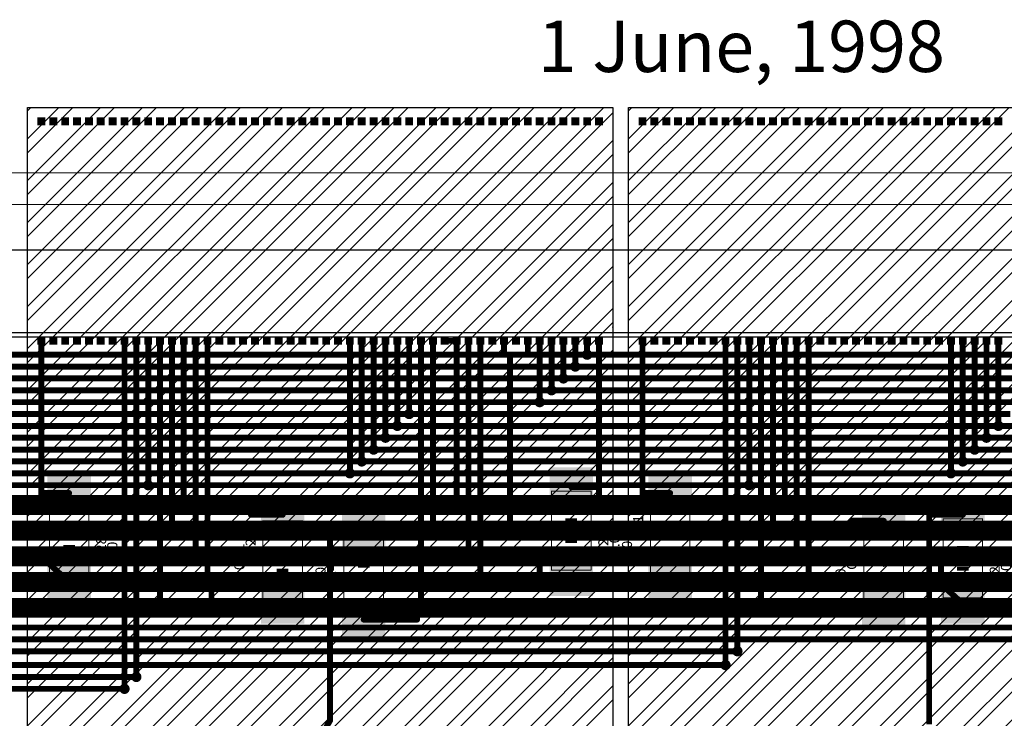
# Model space of a CAD drawing. Extents: x -74 to 818, y -81 to 483.
# Drawn here: x 378 to 502, y 116 to 204 of the extents above; entities that cross this region are included whole.
import ezdxf

# ---------------------------------------------------------------- set-up
doc = ezdxf.new("R2010")
doc.units = 0
doc.linetypes.add('DASHDOT', pattern=[1, 0.5, -0.25, 0, -0.25])
doc.linetypes.add('DASHED', pattern=[0.75, 0.5, -0.25])
doc.layers.get('0').update_dxf_attribs({"linetype": 'CONTINUOUS'})
for name, color, linetype in [('BOTTOM', 5, 'CONTINUOUS'), ('COMMENT', 7, 'CONTINUOUS'), ('CUT-GUIDE', 7, 'DASHED'), ('DETECTOR-FEATURES', 232, 'CONTINUOUS'), ('DRILL', 134, 'CONTINUOUS'), ('FE', 50, 'CONTINUOUS'), ('FE-PADS', 11, 'CONTINUOUS'), ('MCC_DIE', 30, 'CONTINUOUS'), ('MIN-FRAME-SPACE', 254, 'DASHDOT'), ('NAMES', 7, 'CONTINUOUS'), ('ROUTING-DIMENSION', 7, 'CONTINUOUS'), ('TOP', 1, 'CONTINUOUS'), ('TOP-ORIGINS', 7, 'CONTINUOUS'), ('TOP-PART-PLACE', 7, 'CONTINUOUS'), ('VALUES', 7, 'CONTINUOUS'), ('VIA', 3, 'CONTINUOUS')]:
    doc.layers.add(name, color=color, linetype=linetype)

# ---------------------------------------------------------------- blocks, each defined once
blk = doc.blocks.new('*X2')
at = {"color": 0}
for p, q in [((0, 37.123106), (72.876894, 110)), ((0, 42.426407), (67.573593, 110)), ((0, 47.729708), (62.270292, 110)), ((0, 53.033009), (56.966991, 110)), ((0, 58.336309), (51.663691, 110)), ((0, 63.63961), (46.36039, 110)), ((0, 68.942911), (41.057089, 110)), ((0, 74.246212), (35.753788, 110)), ((0, 79.549513), (30.450487, 110)), ((0, 84.852814), (25.147186, 110)), ((0, 90.156115), (19.843885, 110)), ((0, 95.459415), (14.540585, 110)), ((0, 100.762716), (9.237284, 110)), ((0, 106.066017), (3.933983, 110)), ((0, 40.65864), (69.34136, 110)), ((0, 45.961941), (64.038059, 110)), ((0, 51.265242), (58.734758, 110)), ((0, 56.568542), (53.431458, 110)), ((0, 61.871843), (48.128157, 110)), ((0, 67.175144), (42.824856, 110)), ((0, 72.478445), (37.521555, 110)), ((0, 77.781746), (32.218254, 110)), ((0, 83.085047), (26.914953, 110)), ((0, 88.388348), (21.611652, 110)), ((0, 93.691649), (16.308351, 110)), ((0, 98.994949), (11.005051, 110)), ((0, 104.29825), (5.70175, 110)), ((0, 109.601551), (0.398449, 110)), ((0, 35.355339), (74, 109.355339)), ((0, 31.819805), (74, 105.819805)), ((0, 30.052038), (74, 104.052038)), ((0, 26.516504), (74, 100.516504)), ((0, 24.748737), (74, 98.748737)), ((0, 21.213203), (74, 95.213203)), ((0, 19.445436), (74, 93.445436)), ((0, 15.909903), (74, 89.909903)), ((0, 14.142136), (74, 88.142136)), ((0, 10.606602), (74, 84.606602)), ((0, 8.838835), (74, 82.838835)), ((0, 5.303301), (74, 79.303301)), ((0, 3.535534), (74, 77.535534)), ((0, 0), (74, 74)), ((1.767767, 0), (74, 72.232233)), ((5.303301, 0), (74, 68.696699)), ((7.071068, 0), (74, 66.928932)), ((10.606602, 0), (74, 63.393398)), ((12.374369, 0), (74, 61.625631)), ((15.909903, 0), (74, 58.090097)), ((17.67767, 0), (74, 56.32233)), ((21.213203, 0), (74, 52.786797)), ((22.98097, 0), (74, 51.01903)), ((26.516504, 0), (74, 47.483496)), ((28.284271, 0), (74, 45.715729)), ((31.819805, 0), (74, 42.180195)), ((33.587572, 0), (74, 40.412428)), ((37.123106, 0), (74, 36.876894)), ((38.890873, 0), (74, 35.109127))]:
    blk.add_line(p, q, dxfattribs=at)
blk = doc.blocks.new('MODULE')
at = {"layer": 'DETECTOR-FEATURES'}
for points in [[(-11, -11), (-11, 175), (615, 175), (615, -11)], [(0, 0), (0, 164), (604, 164), (604, 0)]]:
    blk.add_lwpolyline(points, close=True, dxfattribs=at)
at = {"layer": 'FE'}
for points in [[(379, 83), (379, 193), (453, 193), (453, 83)], [(455, 83), (455, 193), (529, 193), (529, 83)]]:
    blk.add_lwpolyline(points, close=True, dxfattribs=at)
for p in [(379, 83), (455, 83)]:
    blk.add_blockref('*X2', p, dxfattribs=at)
blk = doc.blocks.new('DRILL')
at = {"layer": 'DRILL'}
for centre in [(449.75, 161.75), (448.25, 160.25), (446.75, 158.75), (445.25, 157.25), (443.75, 155.75), (427.25, 154.25), (425.75, 152.75), (501.75, 152.75), (424.25, 151.25), (500.25, 151.25), (422.75, 149.75), (498.75, 149.75), (421.25, 148.25), (497.25, 148.25), (419.75, 146.75), (495.75, 146.75), (394.25, 145.25), (470.25, 145.25), (380.75, 142.75), (398.75, 142.75), (407.25, 142), (433.25, 142.75), (451.25, 142.75), (456.75, 142.75), (474.75, 142.75), (397.25, 139.5), (430.25, 139.5), (440, 139.5), (473.25, 139.5), (483.25, 140.25), (381.5, 136.75), (400.25, 136.25), (434.75, 136.25), (443.75, 135.5), (476.25, 136.25), (494.5, 135.5), (401.75, 133), (436.25, 133), (456.25, 133), (477.75, 133), (395.75, 129.75), (428.75, 129.75), (471.75, 129.75), (483.25, 129.5), (468.75, 124.25), (467.25, 122.5), (392.75, 121), (391.25, 119.5)]:
    blk.add_circle(centre, 0.35, dxfattribs=at)
blk = doc.blocks.new('ROUNDV')
at = {"layer": 'VIA', "const_width": 0.5}
blk.add_lwpolyline([(0, -0.25, 1), (0, 0.25, 1), (0, -0.25)], format="xyb", dxfattribs=at)

msp = doc.modelspace()

# ---------------------------------------------------------------- linework, layer by layer
at = {"layer": 'BOTTOM'}
for points, const_width in [([(449.75, 161.75), (373.75, 161.75)], 0.75), ([(525.75, 161.75), (449.75, 161.75)], 0.75), ([(448.25, 160.25), (372.25, 160.25)], 0.75), ([(524.25, 160.25), (448.25, 160.25)], 0.75), ([(446.75, 158.75), (370.75, 158.75)], 0.75), ([(522.75, 158.75), (446.75, 158.75)], 0.75), ([(445.25, 157.25), (369.25, 157.25)], 0.75), ([(521.25, 157.25), (445.25, 157.25)], 0.75), ([(443.75, 155.75), (367.75, 155.75)], 0.75), ([(519.75, 155.75), (443.75, 155.75)], 0.75), ([(351.25, 154.25), (427.25, 154.25)], 0.75), ([(427.25, 154.25), (503.25, 154.25)], 0.75), ([(425.75, 152.75), (349.75, 152.75)], 0.75), ([(501.75, 152.75), (425.75, 152.75)], 0.75), ([(577.75, 152.75), (501.75, 152.75)], 0.75), ([(424.25, 151.25), (348.25, 151.25)], 0.75), ([(500.25, 151.25), (424.25, 151.25)], 0.75), ([(576.25, 151.25), (500.25, 151.25)], 0.75), ([(346.75, 149.75), (422.75, 149.75)], 0.75), ([(422.75, 149.75), (498.75, 149.75)], 0.75), ([(498.75, 149.75), (574.75, 149.75)], 0.75), ([(421.25, 148.25), (345.25, 148.25)], 0.75), ([(497.25, 148.25), (421.25, 148.25)], 0.75), ([(573.25, 148.25), (497.25, 148.25)], 0.75), ([(419.75, 146.75), (343.75, 146.75)], 0.75), ([(495.75, 146.75), (419.75, 146.75)], 0.75), ([(571.75, 146.75), (495.75, 146.75)], 0.75), ([(394.25, 145.25), (318.25, 145.25)], 0.75), ([(470.25, 145.25), (394.25, 145.25)], 0.75), ([(546.25, 145.25), (470.25, 145.25)], 0.75), ([(375.25, 142.75), (380.75, 142.75)], 2.5), ([(380.75, 142.75), (398.75, 142.75)], 2.5), ([(398.75, 142.75), (407.25, 142.75)], 2.5), ([(407.25, 142.75), (433.25, 142.75)], 2.5), ([(433.25, 142.75), (451.25, 142.75)], 2.5), ([(451.25, 142.75), (456.75, 142.75)], 2.5), ([(456.75, 142.75), (474.75, 142.75)], 2.5), ([(474.75, 142.75), (509.25, 142.75)], 2.5), ([(407.25, 142.75), (407.25, 142)], 0.75), ([(363.25, 139.5), (397.25, 139.5)], 2.5), ([(397.25, 139.5), (430.25, 139.5)], 2.5), ([(430.25, 139.5), (440, 139.5)], 2.5), ([(440, 139.5), (473.25, 139.5)], 2.5), ([(473.25, 139.5), (483.25, 139.5)], 2.5), ([(483.25, 139.5), (506.25, 139.5)], 2.5), ([(483.25, 139.5), (483.25, 140.25)], 0.75), ([(358.75, 136.25), (381.5, 136.25)], 2.5), ([(381.5, 136.25), (400.25, 136.25)], 2.5), ([(381.5, 136.25), (381.5, 136.75)], 0.75), ([(400.25, 136.25), (434.75, 136.25)], 2.5), ([(434.75, 136.25), (443.75, 136.25)], 2.5), ([(443.75, 136.25), (476.25, 136.25)], 2.5), ([(476.25, 136.25), (494.5, 136.25)], 2.5), ([(494.5, 136.25), (510.75, 136.25)], 2.5), ([(443.75, 136.25), (443.75, 135.5)], 0.75), ([(494.5, 136.25), (494.5, 135.5)], 0.75), ([(360.25, 133), (401.75, 133)], 2.5), ([(401.75, 133), (436.25, 133)], 2.5), ([(436.25, 133), (456.25, 133)], 2.5), ([(456.25, 133), (477.75, 133)], 2.5), ([(477.75, 133), (512.25, 133)], 2.5), ([(364.75, 129.75), (395.75, 129.75)], 2.5), ([(395.75, 129.75), (428.75, 129.75)], 2.5), ([(428.75, 129.75), (471.75, 129.75)], 2.5), ([(471.75, 129.75), (483.25, 129.75)], 2.5), ([(483.25, 129.75), (504.75, 129.75)], 2.5), ([(483.25, 129.75), (483.25, 129.5)], 0.75), ([(543.25, 127.25), (305.5, 127.25)], 0.75), ([(544.75, 125.75), (307, 125.75)], 0.75), ([(468.75, 124.25), (300, 124.25)], 0.75), ([(467.25, 122.5), (298.5, 122.5)], 0.75), ([(392.75, 121), (293, 121)], 0.75), ([(391.25, 119.5), (290, 119.5)], 0.75)]:
    msp.add_lwpolyline(points, dxfattribs=dict(at, const_width=const_width))
for points, const_width in [([(449.75, 161.938, 1), (449.75, 161.562)], 0.375), ([(449.75, 161.562, 1), (449.75, 161.938)], 0.375), ([(448.25, 160.438, 1), (448.25, 160.062)], 0.375), ([(448.25, 160.062, 1), (448.25, 160.438)], 0.375), ([(446.75, 158.938, 1), (446.75, 158.562)], 0.375), ([(446.75, 158.562, 1), (446.75, 158.938)], 0.375), ([(445.25, 157.438, 1), (445.25, 157.062)], 0.375), ([(445.25, 157.062, 1), (445.25, 157.438)], 0.375), ([(443.75, 155.938, 1), (443.75, 155.562)], 0.375), ([(443.75, 155.562, 1), (443.75, 155.938)], 0.375), ([(427.25, 154.438, 1), (427.25, 154.062)], 0.375), ([(427.25, 154.062, 1), (427.25, 154.438)], 0.375), ([(425.75, 152.938, 1), (425.75, 152.562)], 0.375), ([(425.75, 152.562, 1), (425.75, 152.938)], 0.375), ([(501.75, 152.938, 1), (501.75, 152.562)], 0.375), ([(501.75, 152.562, 1), (501.75, 152.938)], 0.375), ([(424.25, 151.438, 1), (424.25, 151.062)], 0.375), ([(424.25, 151.062, 1), (424.25, 151.438)], 0.375), ([(500.25, 151.438, 1), (500.25, 151.062)], 0.375), ([(500.25, 151.062, 1), (500.25, 151.438)], 0.375), ([(422.75, 149.938, 1), (422.75, 149.562)], 0.375), ([(422.75, 149.562, 1), (422.75, 149.938)], 0.375), ([(498.75, 149.938, 1), (498.75, 149.562)], 0.375), ([(498.75, 149.562, 1), (498.75, 149.938)], 0.375), ([(421.25, 148.438, 1), (421.25, 148.062)], 0.375), ([(421.25, 148.062, 1), (421.25, 148.438)], 0.375), ([(497.25, 148.438, 1), (497.25, 148.062)], 0.375), ([(497.25, 148.062, 1), (497.25, 148.438)], 0.375), ([(419.75, 146.938, 1), (419.75, 146.562)], 0.375), ([(419.75, 146.562, 1), (419.75, 146.938)], 0.375), ([(495.75, 146.938, 1), (495.75, 146.562)], 0.375), ([(495.75, 146.562, 1), (495.75, 146.938)], 0.375), ([(394.25, 145.438, 1), (394.25, 145.062)], 0.375), ([(394.25, 145.062, 1), (394.25, 145.438)], 0.375), ([(470.25, 145.438, 1), (470.25, 145.062)], 0.375), ([(470.25, 145.062, 1), (470.25, 145.438)], 0.375), ([(380.75, 143.375, 1), (380.75, 142.125)], 1.25), ([(380.75, 142.125, 1), (380.75, 143.375)], 1.25), ([(398.75, 143.375, 1), (398.75, 142.125)], 1.25), ([(398.75, 142.125, 1), (398.75, 143.375)], 1.25), ([(407.25, 143.375, 1), (407.25, 142.125)], 1.25), ([(407.25, 142.125, 1), (407.25, 143.375)], 1.25), ([(433.25, 143.375, 1), (433.25, 142.125)], 1.25), ([(433.25, 142.125, 1), (433.25, 143.375)], 1.25), ([(451.25, 143.375, 1), (451.25, 142.125)], 1.25), ([(451.25, 142.125, 1), (451.25, 143.375)], 1.25), ([(456.75, 143.375, 1), (456.75, 142.125)], 1.25), ([(456.75, 142.125, 1), (456.75, 143.375)], 1.25), ([(474.75, 143.375, 1), (474.75, 142.125)], 1.25), ([(474.75, 142.125, 1), (474.75, 143.375)], 1.25), ([(407.438, 142.75, 1), (407.062, 142.75)], 0.375), ([(407.062, 142, 1), (407.438, 142)], 0.375), ([(397.25, 140.125, 1), (397.25, 138.875)], 1.25), ([(397.25, 138.875, 1), (397.25, 140.125)], 1.25), ([(430.25, 140.125, 1), (430.25, 138.875)], 1.25), ([(430.25, 138.875, 1), (430.25, 140.125)], 1.25), ([(440, 140.125, 1), (440, 138.875)], 1.25), ([(440, 138.875, 1), (440, 140.125)], 1.25), ([(473.25, 140.125, 1), (473.25, 138.875)], 1.25), ([(473.25, 138.875, 1), (473.25, 140.125)], 1.25), ([(483.25, 140.125, 1), (483.25, 138.875)], 1.25), ([(483.25, 138.875, 1), (483.25, 140.125)], 1.25), ([(483.438, 140.25, 1), (483.062, 140.25)], 0.375), ([(483.062, 139.5, 1), (483.438, 139.5)], 0.375), ([(381.5, 136.875, 1), (381.5, 135.625)], 1.25), ([(381.5, 135.625, 1), (381.5, 136.875)], 1.25), ([(381.688, 136.75, 1), (381.312, 136.75)], 0.375), ([(400.25, 136.875, 1), (400.25, 135.625)], 1.25), ([(400.25, 135.625, 1), (400.25, 136.875)], 1.25), ([(434.75, 136.875, 1), (434.75, 135.625)], 1.25), ([(434.75, 135.625, 1), (434.75, 136.875)], 1.25), ([(443.75, 136.875, 1), (443.75, 135.625)], 1.25), ([(443.75, 135.625, 1), (443.75, 136.875)], 1.25), ([(476.25, 136.875, 1), (476.25, 135.625)], 1.25), ([(476.25, 135.625, 1), (476.25, 136.875)], 1.25), ([(494.5, 136.875, 1), (494.5, 135.625)], 1.25), ([(494.5, 135.625, 1), (494.5, 136.875)], 1.25), ([(381.312, 136.25, 1), (381.688, 136.25)], 0.375), ([(443.938, 136.25, 1), (443.562, 136.25)], 0.375), ([(494.688, 136.25, 1), (494.312, 136.25)], 0.375), ([(443.562, 135.5, 1), (443.938, 135.5)], 0.375), ([(494.312, 135.5, 1), (494.688, 135.5)], 0.375), ([(401.75, 133.625, 1), (401.75, 132.375)], 1.25), ([(401.75, 132.375, 1), (401.75, 133.625)], 1.25), ([(436.25, 133.625, 1), (436.25, 132.375)], 1.25), ([(436.25, 132.375, 1), (436.25, 133.625)], 1.25), ([(456.25, 133.625, 1), (456.25, 132.375)], 1.25), ([(456.25, 132.375, 1), (456.25, 133.625)], 1.25), ([(477.75, 133.625, 1), (477.75, 132.375)], 1.25), ([(477.75, 132.375, 1), (477.75, 133.625)], 1.25), ([(395.75, 130.375, 1), (395.75, 129.125)], 1.25), ([(395.75, 129.125, 1), (395.75, 130.375)], 1.25), ([(428.75, 130.375, 1), (428.75, 129.125)], 1.25), ([(428.75, 129.125, 1), (428.75, 130.375)], 1.25), ([(471.75, 130.375, 1), (471.75, 129.125)], 1.25), ([(471.75, 129.125, 1), (471.75, 130.375)], 1.25), ([(483.25, 130.375, 1), (483.25, 129.125)], 1.25), ([(483.25, 129.125, 1), (483.25, 130.375)], 1.25), ([(483.438, 129.75, 1), (483.062, 129.75)], 0.375), ([(483.062, 129.5, 1), (483.438, 129.5)], 0.375), ([(468.75, 124.062, 1), (468.75, 124.438)], 0.375), ([(467.25, 122.312, 1), (467.25, 122.688)], 0.375), ([(392.75, 120.812, 1), (392.75, 121.188)], 0.375), ([(391.25, 119.312, 1), (391.25, 119.688)], 0.375)]:
    msp.add_lwpolyline(points, format="xyb", dxfattribs=dict(at, const_width=const_width))
at = {"layer": 'CUT-GUIDE', "const_width": 0.1}
msp.add_lwpolyline([(-48.25, 180.75), (605.75, 180.75)], dxfattribs=at)
at = {"layer": 'FE-PADS', "const_width": 1}
for points in [[(380.75, 190.75), (380.75, 190.75), (380.75, 191.75)], [(382.25, 190.75), (382.25, 190.75), (382.25, 191.75)], [(383.75, 190.75), (383.75, 190.75), (383.75, 191.75)], [(385.25, 190.75), (385.25, 190.75), (385.25, 191.75)], [(386.75, 190.75), (386.75, 190.75), (386.75, 191.75)], [(388.25, 190.75), (388.25, 190.75), (388.25, 191.75)], [(389.75, 190.75), (389.75, 190.75), (389.75, 191.75)], [(391.25, 190.75), (391.25, 190.75), (391.25, 191.75)], [(392.75, 190.75), (392.75, 190.75), (392.75, 191.75)], [(394.25, 190.75), (394.25, 190.75), (394.25, 191.75)], [(395.75, 190.75), (395.75, 190.75), (395.75, 191.75)], [(397.25, 190.75), (397.25, 190.75), (397.25, 191.75)], [(398.75, 190.75), (398.75, 190.75), (398.75, 191.75)], [(400.25, 190.75), (400.25, 190.75), (400.25, 191.75)], [(401.75, 190.75), (401.75, 190.75), (401.75, 191.75)], [(403.25, 190.75), (403.25, 190.75), (403.25, 191.75)], [(404.75, 190.75), (404.75, 190.75), (404.75, 191.75)], [(406.25, 190.75), (406.25, 190.75), (406.25, 191.75)], [(407.75, 190.75), (407.75, 190.75), (407.75, 191.75)], [(409.25, 190.75), (409.25, 190.75), (409.25, 191.75)], [(410.75, 190.75), (410.75, 190.75), (410.75, 191.75)], [(412.25, 190.75), (412.25, 190.75), (412.25, 191.75)], [(413.75, 190.75), (413.75, 190.75), (413.75, 191.75)], [(415.25, 190.75), (415.25, 190.75), (415.25, 191.75)], [(416.75, 190.75), (416.75, 190.75), (416.75, 191.75)], [(418.25, 190.75), (418.25, 190.75), (418.25, 191.75)], [(419.75, 190.75), (419.75, 190.75), (419.75, 191.75)], [(421.25, 190.75), (421.25, 190.75), (421.25, 191.75)], [(422.75, 190.75), (422.75, 190.75), (422.75, 191.75)], [(424.25, 190.75), (424.25, 190.75), (424.25, 191.75)], [(425.75, 190.75), (425.75, 190.75), (425.75, 191.75)], [(427.25, 190.75), (427.25, 190.75), (427.25, 191.75)], [(428.75, 190.75), (428.75, 190.75), (428.75, 191.75)], [(430.25, 190.75), (430.25, 190.75), (430.25, 191.75)], [(431.75, 190.75), (431.75, 190.75), (431.75, 191.75)], [(433.25, 190.75), (433.25, 190.75), (433.25, 191.75)], [(434.75, 190.75), (434.75, 190.75), (434.75, 191.75)], [(436.25, 190.75), (436.25, 190.75), (436.25, 191.75)], [(437.75, 190.75), (437.75, 190.75), (437.75, 191.75)], [(439.25, 190.75), (439.25, 190.75), (439.25, 191.75)], [(440.75, 190.75), (440.75, 190.75), (440.75, 191.75)], [(442.25, 190.75), (442.25, 190.75), (442.25, 191.75)], [(443.75, 190.75), (443.75, 190.75), (443.75, 191.75)], [(445.25, 190.75), (445.25, 190.75), (445.25, 191.75)], [(446.75, 190.75), (446.75, 190.75), (446.75, 191.75)], [(448.25, 190.75), (448.25, 190.75), (448.25, 191.75)], [(449.75, 190.75), (449.75, 190.75), (449.75, 191.75)], [(451.25, 190.75), (451.25, 190.75), (451.25, 191.75)], [(456.75, 190.75), (456.75, 190.75), (456.75, 191.75)], [(458.25, 190.75), (458.25, 190.75), (458.25, 191.75)], [(459.75, 190.75), (459.75, 190.75), (459.75, 191.75)], [(461.25, 190.75), (461.25, 190.75), (461.25, 191.75)], [(462.75, 190.75), (462.75, 190.75), (462.75, 191.75)], [(464.25, 190.75), (464.25, 190.75), (464.25, 191.75)], [(465.75, 190.75), (465.75, 190.75), (465.75, 191.75)], [(467.25, 190.75), (467.25, 190.75), (467.25, 191.75)], [(468.75, 190.75), (468.75, 190.75), (468.75, 191.75)], [(470.25, 190.75), (470.25, 190.75), (470.25, 191.75)], [(471.75, 190.75), (471.75, 190.75), (471.75, 191.75)], [(473.25, 190.75), (473.25, 190.75), (473.25, 191.75)], [(474.75, 190.75), (474.75, 190.75), (474.75, 191.75)], [(476.25, 190.75), (476.25, 190.75), (476.25, 191.75)], [(477.75, 190.75), (477.75, 190.75), (477.75, 191.75)], [(479.25, 190.75), (479.25, 190.75), (479.25, 191.75)], [(480.75, 190.75), (480.75, 190.75), (480.75, 191.75)], [(482.25, 190.75), (482.25, 190.75), (482.25, 191.75)], [(483.75, 190.75), (483.75, 190.75), (483.75, 191.75)], [(485.25, 190.75), (485.25, 190.75), (485.25, 191.75)], [(486.75, 190.75), (486.75, 190.75), (486.75, 191.75)], [(488.25, 190.75), (488.25, 190.75), (488.25, 191.75)], [(489.75, 190.75), (489.75, 190.75), (489.75, 191.75)], [(491.25, 190.75), (491.25, 190.75), (491.25, 191.75)], [(492.75, 190.75), (492.75, 190.75), (492.75, 191.75)], [(494.25, 190.75), (494.25, 190.75), (494.25, 191.75)], [(495.75, 190.75), (495.75, 190.75), (495.75, 191.75)], [(497.25, 190.75), (497.25, 190.75), (497.25, 191.75)], [(498.75, 190.75), (498.75, 190.75), (498.75, 191.75)], [(500.25, 190.75), (500.25, 190.75), (500.25, 191.75)], [(501.75, 190.75), (501.75, 190.75), (501.75, 191.75)]]:
    msp.add_lwpolyline(points, dxfattribs=at)
at = {"layer": 'MIN-FRAME-SPACE', "const_width": 0.1}
msp.add_lwpolyline([(-52.25, 184.75), (609.75, 184.75)], dxfattribs=at)
at = {"layer": 'ROUTING-DIMENSION'}
msp.add_line((605, 164.5), (-47.5, 164.5), dxfattribs=at)
at = {"layer": 'TOP', "const_width": 0.75}
for points in [[(380.75, 144.25), (380.75, 163.5)], [(391.25, 119.5), (391.25, 163.5)], [(392.75, 121), (392.75, 163.5)], [(394.25, 145.25), (394.25, 163.5)], [(395.75, 129.75), (395.75, 163.5)], [(397.25, 139.5), (397.25, 163.5)], [(398.75, 142.75), (398.75, 163.5)], [(400.25, 136.25), (400.25, 163.5)], [(401.75, 133), (401.75, 163.5)], [(419.75, 146.75), (419.75, 163.5)], [(421.25, 148.25), (421.25, 163.5)], [(422.75, 149.75), (422.75, 163.5)], [(424.25, 151.25), (424.25, 163.5)], [(425.75, 152.75), (425.75, 163.5)], [(427.25, 154.25), (427.25, 163.5)], [(428.75, 129.75), (428.75, 163.5)], [(430.25, 139.5), (430.25, 163.5)], [(433.25, 163.5), (431.75, 163.5)], [(433.25, 142.75), (433.25, 163.5)], [(434.75, 136.25), (434.75, 163.5)], [(436.25, 133), (436.25, 163.5)], [(439.25, 161.75), (439.25, 163.5)], [(442.25, 161.75), (442.25, 163.5)], [(443.75, 155.75), (443.75, 163.5)], [(445.25, 157.25), (445.25, 163.5)], [(446.75, 158.75), (446.75, 163.5)], [(448.25, 160.25), (448.25, 163.5)], [(449.75, 161.75), (449.75, 163.5)], [(451.25, 145), (451.25, 163.5)], [(456.75, 144.25), (456.75, 163.5)], [(467.25, 122.5), (467.25, 163.5)], [(468.75, 124.25), (468.75, 163.5)], [(470.25, 145.25), (470.25, 163.5)], [(471.75, 129.75), (471.75, 163.5)], [(473.25, 139.5), (473.25, 163.5)], [(474.75, 142.75), (474.75, 163.5)], [(476.25, 136.25), (476.25, 163.5)], [(477.75, 133), (477.75, 163.5)], [(495.75, 146.75), (495.75, 163.5)], [(497.25, 148.25), (497.25, 163.5)], [(498.75, 149.75), (498.75, 163.5)], [(500.25, 151.25), (500.25, 163.5)], [(501.75, 152.75), (501.75, 163.5)], [(442.25, 161.75), (439.25, 161.75)], [(440, 139.5), (440, 161.75)], [(440, 161.75), (442.25, 161.75)], [(380.75, 142.75), (380.75, 144.25)], [(380.75, 144.25), (384.25, 144.25)], [(451.25, 145), (447.75, 145)], [(451.25, 142.75), (451.25, 145)], [(456.75, 142.75), (456.75, 144.25)], [(456.75, 144.25), (460.25, 144.25)], [(407.25, 142), (407.25, 141.5)], [(407.25, 141.5), (411.25, 141.5)], [(483.25, 140.25), (483.25, 140.75)], [(483.25, 140.75), (487.25, 140.75)], [(493, 115), (493, 141.5)], [(493, 141.5), (497.25, 141.5)], [(417.25, 115.5), (417.25, 139.5)], [(417.25, 139.5), (421.5, 139.5)], [(381.5, 136.75), (381.5, 135.5)], [(381.5, 135.5), (384.25, 133)], [(443.75, 135.5), (443.75, 133.75)], [(494.5, 135.5), (494.5, 132.75)], [(401.75, 133), (402.25, 132.75)], [(443.75, 133.75), (447.75, 133.75)], [(456.25, 133), (460.25, 133)], [(402.25, 132.75), (402.25, 130.25)], [(494.5, 132.75), (497.25, 130.25)], [(402.25, 130.25), (411.25, 130.25)], [(428.75, 129.75), (428.25, 129.5)], [(428.25, 129.5), (428.25, 128.25)], [(483.25, 129.5), (487.25, 129.5)], [(428.25, 128.25), (421.5, 128.25)], [(413.5, 109), (417.25, 115.5)]]:
    msp.add_lwpolyline(points, dxfattribs=at)
at = {"layer": 'TOP', "const_width": 0.375}
for points in [[(380.938, 163.5, 1), (380.562, 163.5)], [(391.438, 163.5, 1), (391.062, 163.5)], [(392.938, 163.5, 1), (392.562, 163.5)], [(394.438, 163.5, 1), (394.062, 163.5)], [(395.938, 163.5, 1), (395.562, 163.5)], [(397.438, 163.5, 1), (397.062, 163.5)], [(398.938, 163.5, 1), (398.562, 163.5)], [(400.438, 163.5, 1), (400.062, 163.5)], [(401.938, 163.5, 1), (401.562, 163.5)], [(419.938, 163.5, 1), (419.562, 163.5)], [(421.438, 163.5, 1), (421.062, 163.5)], [(422.938, 163.5, 1), (422.562, 163.5)], [(424.438, 163.5, 1), (424.062, 163.5)], [(425.938, 163.5, 1), (425.562, 163.5)], [(427.438, 163.5, 1), (427.062, 163.5)], [(428.938, 163.5, 1), (428.562, 163.5)], [(430.438, 163.5, 1), (430.062, 163.5)], [(431.75, 163.688, 1), (431.75, 163.312)], [(433.438, 163.5, 1), (433.062, 163.5)], [(433.25, 163.312, 1), (433.25, 163.688)], [(434.938, 163.5, 1), (434.562, 163.5)], [(436.438, 163.5, 1), (436.062, 163.5)], [(439.438, 163.5, 1), (439.062, 163.5)], [(442.438, 163.5, 1), (442.062, 163.5)], [(443.938, 163.5, 1), (443.562, 163.5)], [(445.438, 163.5, 1), (445.062, 163.5)], [(446.938, 163.5, 1), (446.562, 163.5)], [(448.438, 163.5, 1), (448.062, 163.5)], [(449.938, 163.5, 1), (449.562, 163.5)], [(451.438, 163.5, 1), (451.062, 163.5)], [(456.938, 163.5, 1), (456.562, 163.5)], [(467.438, 163.5, 1), (467.062, 163.5)], [(468.938, 163.5, 1), (468.562, 163.5)], [(470.438, 163.5, 1), (470.062, 163.5)], [(471.938, 163.5, 1), (471.562, 163.5)], [(473.438, 163.5, 1), (473.062, 163.5)], [(474.938, 163.5, 1), (474.562, 163.5)], [(476.438, 163.5, 1), (476.062, 163.5)], [(477.938, 163.5, 1), (477.562, 163.5)], [(495.938, 163.5, 1), (495.562, 163.5)], [(497.438, 163.5, 1), (497.062, 163.5)], [(498.938, 163.5, 1), (498.562, 163.5)], [(500.438, 163.5, 1), (500.062, 163.5)], [(501.938, 163.5, 1), (501.562, 163.5)], [(439.25, 161.938, 1), (439.25, 161.562)], [(439.062, 161.75, 1), (439.438, 161.75)], [(440.188, 161.75, 1), (439.812, 161.75)], [(440, 161.938, 1), (440, 161.562)], [(442.062, 161.75, 1), (442.438, 161.75)], [(442.25, 161.562, 1), (442.25, 161.938)], [(442.25, 161.562, 1), (442.25, 161.938)], [(449.562, 161.75, 1), (449.938, 161.75)], [(448.062, 160.25, 1), (448.438, 160.25)], [(446.562, 158.75, 1), (446.938, 158.75)], [(445.062, 157.25, 1), (445.438, 157.25)], [(443.562, 155.75, 1), (443.938, 155.75)], [(427.062, 154.25, 1), (427.438, 154.25)], [(425.562, 152.75, 1), (425.938, 152.75)], [(501.562, 152.75, 1), (501.938, 152.75)], [(424.062, 151.25, 1), (424.438, 151.25)], [(500.062, 151.25, 1), (500.438, 151.25)], [(422.562, 149.75, 1), (422.938, 149.75)], [(498.562, 149.75, 1), (498.938, 149.75)], [(421.062, 148.25, 1), (421.438, 148.25)], [(497.062, 148.25, 1), (497.438, 148.25)], [(419.562, 146.75, 1), (419.938, 146.75)], [(495.562, 146.75, 1), (495.938, 146.75)], [(380.938, 144.25, 1), (380.562, 144.25)], [(380.75, 144.438, 1), (380.75, 144.062)], [(380.562, 144.25, 1), (380.938, 144.25)], [(384.25, 144.062, 1), (384.25, 144.438)], [(394.062, 145.25, 1), (394.438, 145.25)], [(447.75, 145.188, 1), (447.75, 144.812)], [(451.438, 145, 1), (451.062, 145)], [(451.062, 145, 1), (451.438, 145)], [(451.25, 144.812, 1), (451.25, 145.188)], [(456.938, 144.25, 1), (456.562, 144.25)], [(456.75, 144.438, 1), (456.75, 144.062)], [(456.562, 144.25, 1), (456.938, 144.25)], [(460.25, 144.062, 1), (460.25, 144.438)], [(470.062, 145.25, 1), (470.438, 145.25)], [(380.562, 142.75, 1), (380.938, 142.75)], [(398.562, 142.75, 1), (398.938, 142.75)], [(407.438, 142, 1), (407.062, 142)], [(433.062, 142.75, 1), (433.438, 142.75)], [(451.062, 142.75, 1), (451.438, 142.75)], [(456.562, 142.75, 1), (456.938, 142.75)], [(474.562, 142.75, 1), (474.938, 142.75)], [(407.25, 141.688, 1), (407.25, 141.312)], [(407.062, 141.5, 1), (407.438, 141.5)], [(411.25, 141.312, 1), (411.25, 141.688)], [(483.438, 140.75, 1), (483.062, 140.75)], [(483.25, 140.938, 1), (483.25, 140.562)], [(487.25, 140.562, 1), (487.25, 140.938)], [(493.188, 141.5, 1), (492.812, 141.5)], [(493, 141.688, 1), (493, 141.312)], [(497.25, 141.312, 1), (497.25, 141.688)], [(397.062, 139.5, 1), (397.438, 139.5)], [(417.438, 139.5, 1), (417.062, 139.5)], [(417.25, 139.688, 1), (417.25, 139.312)], [(421.5, 139.312, 1), (421.5, 139.688)], [(430.062, 139.5, 1), (430.438, 139.5)], [(439.812, 139.5, 1), (440.188, 139.5)], [(473.062, 139.5, 1), (473.438, 139.5)], [(483.062, 140.25, 1), (483.438, 140.25)], [(381.688, 136.75, 1), (381.312, 136.75)], [(381.626, 135.639, 1), (381.374, 135.361)], [(400.062, 136.25, 1), (400.438, 136.25)], [(434.562, 136.25, 1), (434.938, 136.25)], [(443.938, 135.5, 1), (443.562, 135.5)], [(476.062, 136.25, 1), (476.438, 136.25)], [(494.688, 135.5, 1), (494.312, 135.5)], [(381.312, 135.5, 1), (381.688, 135.5)], [(384.124, 132.861, 1), (384.376, 133.139)], [(401.834, 133.168, 1), (401.666, 132.832)], [(443.75, 133.938, 1), (443.75, 133.562)], [(443.562, 133.75, 1), (443.938, 133.75)], [(447.75, 133.562, 1), (447.75, 133.938)], [(456.25, 133.188, 1), (456.25, 132.812)], [(460.25, 132.812, 1), (460.25, 133.188)], [(401.562, 133, 1), (401.938, 133)], [(402.438, 132.75, 1), (402.062, 132.75)], [(402.166, 132.582, 1), (402.334, 132.918)], [(436.062, 133, 1), (436.438, 133)], [(477.562, 133, 1), (477.938, 133)], [(494.626, 132.889, 1), (494.374, 132.611)], [(494.312, 132.75, 1), (494.688, 132.75)], [(395.562, 129.75, 1), (395.938, 129.75)], [(402.25, 130.438, 1), (402.25, 130.062)], [(402.062, 130.25, 1), (402.438, 130.25)], [(411.25, 130.062, 1), (411.25, 130.438)], [(428.438, 129.5, 1), (428.062, 129.5)], [(428.166, 129.668, 1), (428.334, 129.332)], [(428.562, 129.75, 1), (428.938, 129.75)], [(428.834, 129.582, 1), (428.666, 129.918)], [(471.562, 129.75, 1), (471.938, 129.75)], [(483.25, 129.688, 1), (483.25, 129.312)], [(487.25, 129.312, 1), (487.25, 129.688)], [(497.124, 130.111, 1), (497.376, 130.389)], [(421.5, 128.438, 1), (421.5, 128.062)], [(428.062, 128.25, 1), (428.438, 128.25)], [(428.25, 128.062, 1), (428.25, 128.438)], [(468.562, 124.25, 1), (468.938, 124.25)], [(467.062, 122.5, 1), (467.438, 122.5)], [(392.562, 121, 1), (392.938, 121)], [(391.062, 119.5, 1), (391.438, 119.5)], [(417.412, 115.406, 1), (417.088, 115.594)]]:
    msp.add_lwpolyline(points, format="xyb", dxfattribs=at)
at = {"layer": 'TOP'}
for points in [[(380.25, 163), (381.25, 163), (380.25, 164), (381.25, 164)], [(381.75, 163), (382.75, 163), (381.75, 164), (382.75, 164)], [(383.25, 163), (384.25, 163), (383.25, 164), (384.25, 164)], [(384.75, 163), (385.75, 163), (384.75, 164), (385.75, 164)], [(386.25, 163), (387.25, 163), (386.25, 164), (387.25, 164)], [(387.75, 163), (388.75, 163), (387.75, 164), (388.75, 164)], [(389.25, 163), (390.25, 163), (389.25, 164), (390.25, 164)], [(390.75, 163), (391.75, 163), (390.75, 164), (391.75, 164)], [(392.25, 163), (393.25, 163), (392.25, 164), (393.25, 164)], [(393.75, 163), (394.75, 163), (393.75, 164), (394.75, 164)], [(395.25, 163), (396.25, 163), (395.25, 164), (396.25, 164)], [(396.75, 163), (397.75, 163), (396.75, 164), (397.75, 164)], [(398.25, 163), (399.25, 163), (398.25, 164), (399.25, 164)], [(399.75, 163), (400.75, 163), (399.75, 164), (400.75, 164)], [(401.25, 163), (402.25, 163), (401.25, 164), (402.25, 164)], [(402.75, 163), (403.75, 163), (402.75, 164), (403.75, 164)], [(404.25, 163), (405.25, 163), (404.25, 164), (405.25, 164)], [(405.75, 163), (406.75, 163), (405.75, 164), (406.75, 164)], [(407.25, 163), (408.25, 163), (407.25, 164), (408.25, 164)], [(408.75, 163), (409.75, 163), (408.75, 164), (409.75, 164)], [(410.25, 163), (411.25, 163), (410.25, 164), (411.25, 164)], [(411.75, 163), (412.75, 163), (411.75, 164), (412.75, 164)], [(413.25, 163), (414.25, 163), (413.25, 164), (414.25, 164)], [(414.75, 163), (415.75, 163), (414.75, 164), (415.75, 164)], [(416.25, 163), (417.25, 163), (416.25, 164), (417.25, 164)], [(417.75, 163), (418.75, 163), (417.75, 164), (418.75, 164)], [(419.25, 163), (420.25, 163), (419.25, 164), (420.25, 164)], [(420.75, 163), (421.75, 163), (420.75, 164), (421.75, 164)], [(422.25, 163), (423.25, 163), (422.25, 164), (423.25, 164)], [(423.75, 163), (424.75, 163), (423.75, 164), (424.75, 164)], [(425.25, 163), (426.25, 163), (425.25, 164), (426.25, 164)], [(426.75, 163), (427.75, 163), (426.75, 164), (427.75, 164)], [(428.25, 163), (429.25, 163), (428.25, 164), (429.25, 164)], [(429.75, 163), (430.75, 163), (429.75, 164), (430.75, 164)], [(431.25, 163), (432.25, 163), (431.25, 164), (432.25, 164)], [(432.75, 163), (433.75, 163), (432.75, 164), (433.75, 164)], [(434.25, 163), (435.25, 163), (434.25, 164), (435.25, 164)], [(435.75, 163), (436.75, 163), (435.75, 164), (436.75, 164)], [(437.25, 163), (438.25, 163), (437.25, 164), (438.25, 164)], [(438.75, 163), (439.75, 163), (438.75, 164), (439.75, 164)], [(440.25, 163), (441.25, 163), (440.25, 164), (441.25, 164)], [(441.75, 163), (442.75, 163), (441.75, 164), (442.75, 164)], [(443.25, 163), (444.25, 163), (443.25, 164), (444.25, 164)], [(444.75, 163), (445.75, 163), (444.75, 164), (445.75, 164)], [(446.25, 163), (447.25, 163), (446.25, 164), (447.25, 164)], [(447.75, 163), (448.75, 163), (447.75, 164), (448.75, 164)], [(449.25, 163), (450.25, 163), (449.25, 164), (450.25, 164)], [(450.75, 163), (451.75, 163), (450.75, 164), (451.75, 164)], [(456.25, 163), (457.25, 163), (456.25, 164), (457.25, 164)], [(457.75, 163), (458.75, 163), (457.75, 164), (458.75, 164)], [(459.25, 163), (460.25, 163), (459.25, 164), (460.25, 164)], [(460.75, 163), (461.75, 163), (460.75, 164), (461.75, 164)], [(462.25, 163), (463.25, 163), (462.25, 164), (463.25, 164)], [(463.75, 163), (464.75, 163), (463.75, 164), (464.75, 164)], [(465.25, 163), (466.25, 163), (465.25, 164), (466.25, 164)], [(466.75, 163), (467.75, 163), (466.75, 164), (467.75, 164)], [(468.25, 163), (469.25, 163), (468.25, 164), (469.25, 164)], [(469.75, 163), (470.75, 163), (469.75, 164), (470.75, 164)], [(471.25, 163), (472.25, 163), (471.25, 164), (472.25, 164)], [(472.75, 163), (473.75, 163), (472.75, 164), (473.75, 164)], [(474.25, 163), (475.25, 163), (474.25, 164), (475.25, 164)], [(475.75, 163), (476.75, 163), (475.75, 164), (476.75, 164)], [(477.25, 163), (478.25, 163), (477.25, 164), (478.25, 164)], [(478.75, 163), (479.75, 163), (478.75, 164), (479.75, 164)], [(480.25, 163), (481.25, 163), (480.25, 164), (481.25, 164)], [(481.75, 163), (482.75, 163), (481.75, 164), (482.75, 164)], [(483.25, 163), (484.25, 163), (483.25, 164), (484.25, 164)], [(484.75, 163), (485.75, 163), (484.75, 164), (485.75, 164)], [(486.25, 163), (487.25, 163), (486.25, 164), (487.25, 164)], [(487.75, 163), (488.75, 163), (487.75, 164), (488.75, 164)], [(489.25, 163), (490.25, 163), (489.25, 164), (490.25, 164)], [(490.75, 163), (491.75, 163), (490.75, 164), (491.75, 164)], [(492.25, 163), (493.25, 163), (492.25, 164), (493.25, 164)], [(493.75, 163), (494.75, 163), (493.75, 164), (494.75, 164)], [(495.25, 163), (496.25, 163), (495.25, 164), (496.25, 164)], [(496.75, 163), (497.75, 163), (496.75, 164), (497.75, 164)], [(498.25, 163), (499.25, 163), (498.25, 164), (499.25, 164)], [(499.75, 163), (500.75, 163), (499.75, 164), (500.75, 164)], [(501.25, 163), (502.25, 163), (501.25, 164), (502.25, 164)], [(445, 142.5), (450.5, 142.5), (445, 147.5), (450.5, 147.5)], [(381.5, 141.75), (387, 141.75), (381.5, 146.75), (387, 146.75)], [(457.5, 141.75), (463, 141.75), (457.5, 146.75), (463, 146.75)], [(408.5, 139), (414, 139), (408.5, 144), (414, 144)], [(484.5, 138.25), (490, 138.25), (484.5, 143.25), (490, 143.25)], [(494.5, 139), (500, 139), (494.5, 144), (500, 144)], [(418.75, 137), (424.25, 137), (418.75, 142), (424.25, 142)], [(445, 131.25), (450.5, 131.25), (445, 136.25), (450.5, 136.25)], [(381.5, 130.5), (387, 130.5), (381.5, 135.5), (387, 135.5)], [(457.5, 130.5), (463, 130.5), (457.5, 135.5), (463, 135.5)], [(408.5, 127.75), (414, 127.75), (408.5, 132.75), (414, 132.75)], [(484.5, 127), (490, 127), (484.5, 132), (490, 132)], [(494.5, 127.75), (500, 127.75), (494.5, 132.75), (500, 132.75)], [(418.75, 125.75), (424.25, 125.75), (418.75, 130.75), (424.25, 130.75)]]:
    msp.add_solid(points, dxfattribs=at)
at = {"layer": 'TOP-ORIGINS'}
for p in [(453, 165.25), (447.75, 139.5), (384.25, 138.75), (460.25, 138.5), (411.25, 135.75), (497.25, 136), (487.25, 135), (421.5, 133.75)]:
    msp.add_point(p, dxfattribs=at)
at = {"layer": 'TOP-PART-PLACE', "const_width": 0.064}
for points in [[(445.25, 144.532, 1), (445.25, 144.468)], [(445.282, 144.5, 1), (445.218, 144.5)], [(450.282, 144.5, 1), (450.218, 144.5)], [(450.25, 144.468, 1), (450.25, 144.532)], [(381.75, 143.782, 1), (381.75, 143.718)], [(381.782, 143.75, 1), (381.718, 143.75)], [(386.782, 143.75, 1), (386.718, 143.75)], [(386.75, 143.718, 1), (386.75, 143.782)], [(457.782, 143.5, 1), (457.718, 143.5)], [(457.75, 143.532, 1), (457.75, 143.468)], [(462.782, 143.5, 1), (462.718, 143.5)], [(462.75, 143.468, 1), (462.75, 143.532)], [(408.782, 140.75, 1), (408.718, 140.75)], [(408.75, 140.782, 1), (408.75, 140.718)], [(413.782, 140.75, 1), (413.718, 140.75)], [(413.75, 140.718, 1), (413.75, 140.782)], [(494.75, 141.032, 1), (494.75, 140.968)], [(494.782, 141, 1), (494.718, 141)], [(499.782, 141, 1), (499.718, 141)], [(499.75, 140.968, 1), (499.75, 141.032)], [(484.782, 140, 1), (484.718, 140)], [(484.75, 140.032, 1), (484.75, 139.968)], [(489.782, 140, 1), (489.718, 140)], [(489.75, 139.968, 1), (489.75, 140.032)], [(419.032, 138.75, 1), (418.968, 138.75)], [(419, 138.782, 1), (419, 138.718)], [(424.032, 138.75, 1), (423.968, 138.75)], [(424, 138.718, 1), (424, 138.782)], [(445.25, 134.532, 1), (445.25, 134.468)], [(445.218, 134.5, 1), (445.282, 134.5)], [(450.218, 134.5, 1), (450.282, 134.5)], [(450.25, 134.468, 1), (450.25, 134.532)], [(381.75, 133.782, 1), (381.75, 133.718)], [(381.718, 133.75, 1), (381.782, 133.75)], [(386.718, 133.75, 1), (386.782, 133.75)], [(386.75, 133.718, 1), (386.75, 133.782)], [(457.75, 133.532, 1), (457.75, 133.468)], [(457.718, 133.5, 1), (457.782, 133.5)], [(462.718, 133.5, 1), (462.782, 133.5)], [(462.75, 133.468, 1), (462.75, 133.532)], [(408.75, 130.782, 1), (408.75, 130.718)], [(408.718, 130.75, 1), (408.782, 130.75)], [(413.718, 130.75, 1), (413.782, 130.75)], [(413.75, 130.718, 1), (413.75, 130.782)], [(494.75, 131.032, 1), (494.75, 130.968)], [(494.718, 131, 1), (494.782, 131)], [(499.718, 131, 1), (499.782, 131)], [(499.75, 130.968, 1), (499.75, 131.032)], [(484.75, 130.032, 1), (484.75, 129.968)], [(484.718, 130, 1), (484.782, 130)], [(489.718, 130, 1), (489.782, 130)], [(489.75, 129.968, 1), (489.75, 130.032)], [(419, 128.782, 1), (419, 128.718)], [(418.968, 128.75, 1), (419.032, 128.75)], [(423.968, 128.75, 1), (424.032, 128.75)], [(424, 128.718, 1), (424, 128.782)]]:
    msp.add_lwpolyline(points, format="xyb", dxfattribs=at)
at = {"layer": 'TOP-PART-PLACE', "const_width": 0.127}
for points in [[(450.25, 144.5), (445.25, 144.5)], [(445.25, 144.5), (445.25, 134.5)], [(450.25, 144.5), (450.25, 134.5)], [(386.75, 143.75), (381.75, 143.75)], [(381.75, 143.75), (381.75, 133.75)], [(386.75, 143.75), (386.75, 133.75)], [(457.75, 133.5), (457.75, 143.5)], [(457.75, 143.5), (462.75, 143.5)], [(462.75, 133.5), (462.75, 143.5)], [(408.75, 130.75), (408.75, 140.75)], [(408.75, 140.75), (413.75, 140.75)], [(413.75, 130.75), (413.75, 140.75)], [(499.75, 141), (494.75, 141)], [(494.75, 141), (494.75, 131)], [(499.75, 141), (499.75, 131)], [(484.75, 130), (484.75, 140)], [(484.75, 140), (489.75, 140)], [(489.75, 130), (489.75, 140)], [(419, 128.75), (419, 138.75)], [(419, 138.75), (424, 138.75)], [(424, 128.75), (424, 138.75)], [(450.25, 134.5), (445.25, 134.5)], [(386.75, 133.75), (381.75, 133.75)], [(457.75, 133.5), (462.75, 133.5)], [(408.75, 130.75), (413.75, 130.75)], [(499.75, 131), (494.75, 131)], [(484.75, 130), (489.75, 130)], [(419, 128.75), (424, 128.75)]]:
    msp.add_lwpolyline(points, dxfattribs=at)
at = {"layer": 'VALUES'}
for points in [[(447.013, 140.567), (448.487, 140.567), (447.013, 141.075), (448.487, 141.075)], [(383.513, 139.817), (384.987, 139.817), (383.513, 140.325), (384.987, 140.325)], [(459.513, 139.567), (460.987, 139.567), (459.513, 140.075), (460.987, 140.075)], [(447.013, 137.925), (448.487, 137.925), (447.013, 138.433), (448.487, 138.433)], [(383.513, 137.175), (384.987, 137.175), (383.513, 137.683), (384.987, 137.683)], [(410.513, 136.817), (411.987, 136.817), (410.513, 137.325), (411.987, 137.325)], [(459.513, 136.925), (460.987, 136.925), (459.513, 137.433), (460.987, 137.433)], [(496.513, 137.067), (497.987, 137.067), (496.513, 137.575), (497.987, 137.575)], [(486.513, 136.067), (487.987, 136.067), (486.513, 136.575), (487.987, 136.575)], [(410.513, 134.175), (411.987, 134.175), (410.513, 134.683), (411.987, 134.683)], [(420.763, 134.817), (422.237, 134.817), (420.763, 135.325), (422.237, 135.325)], [(496.513, 134.425), (497.987, 134.425), (496.513, 134.933), (497.987, 134.933)], [(486.513, 133.425), (487.987, 133.425), (486.513, 133.933), (487.987, 133.933)], [(420.763, 132.175), (422.237, 132.175), (420.763, 132.683), (422.237, 132.683)]]:
    msp.add_solid(points, dxfattribs=at)

# ---------------------------------------------------------------- block references
msp.add_blockref('DRILL', (0, 0))
at = {"layer": 'MCC_DIE'}
msp.add_blockref('MODULE', (0, 0), dxfattribs=at)
at = {"layer": 'VIA', "xscale": 1.3, "yscale": 1.3}
for p in [(449.75, 161.75), (448.25, 160.25), (446.75, 158.75), (445.25, 157.25), (443.75, 155.75), (427.25, 154.25), (425.75, 152.75), (501.75, 152.75), (424.25, 151.25), (500.25, 151.25), (422.75, 149.75), (498.75, 149.75), (421.25, 148.25), (497.25, 148.25), (419.75, 146.75), (495.75, 146.75), (394.25, 145.25), (470.25, 145.25), (380.75, 142.75), (398.75, 142.75), (433.25, 142.75), (451.25, 142.75), (456.75, 142.75), (474.75, 142.75), (407.25, 142), (483.25, 140.25), (397.25, 139.5), (430.25, 139.5), (440, 139.5), (473.25, 139.5), (381.5, 136.75), (400.25, 136.25), (434.75, 136.25), (443.75, 135.5), (476.25, 136.25), (494.5, 135.5), (401.75, 133), (436.25, 133), (456.25, 133), (477.75, 133), (395.75, 129.75), (428.75, 129.75), (471.75, 129.75), (483.25, 129.5), (468.75, 124.25), (467.25, 122.5), (392.75, 121), (391.25, 119.5)]:
    msp.add_blockref('ROUNDV', p, dxfattribs=at)

# ---------------------------------------------------------------- texts
at = {"layer": 'COMMENT'}
msp.add_text('1 June, 1998', height=6.5, dxfattribs=at).set_placement((443.5, 197.5))
at = {"layer": 'NAMES'}
for s, p in [('C11', (456.837, 138.43)), ('C28', (388.933, 135.702)), ('C12', (407.837, 135.485)), ('C27', (452.433, 136.452)), ('C42', (483.837, 134.54)), ('C43', (418.087, 133.29)), ('C26', (501.933, 132.952))]:
    msp.add_text(s, height=1.27, rotation=90, dxfattribs=at).set_placement(p)
at = {"layer": 'VALUES'}
for p in [(453.846, 136.452), (455.424, 137.26), (390.346, 135.702), (406.424, 134.51), (482.424, 133.76), (416.674, 132.51), (503.346, 132.952)]:
    msp.add_text('0.01', height=1.27, rotation=90, dxfattribs=at).set_placement(p)

doc.saveas('drawing.dxf')
